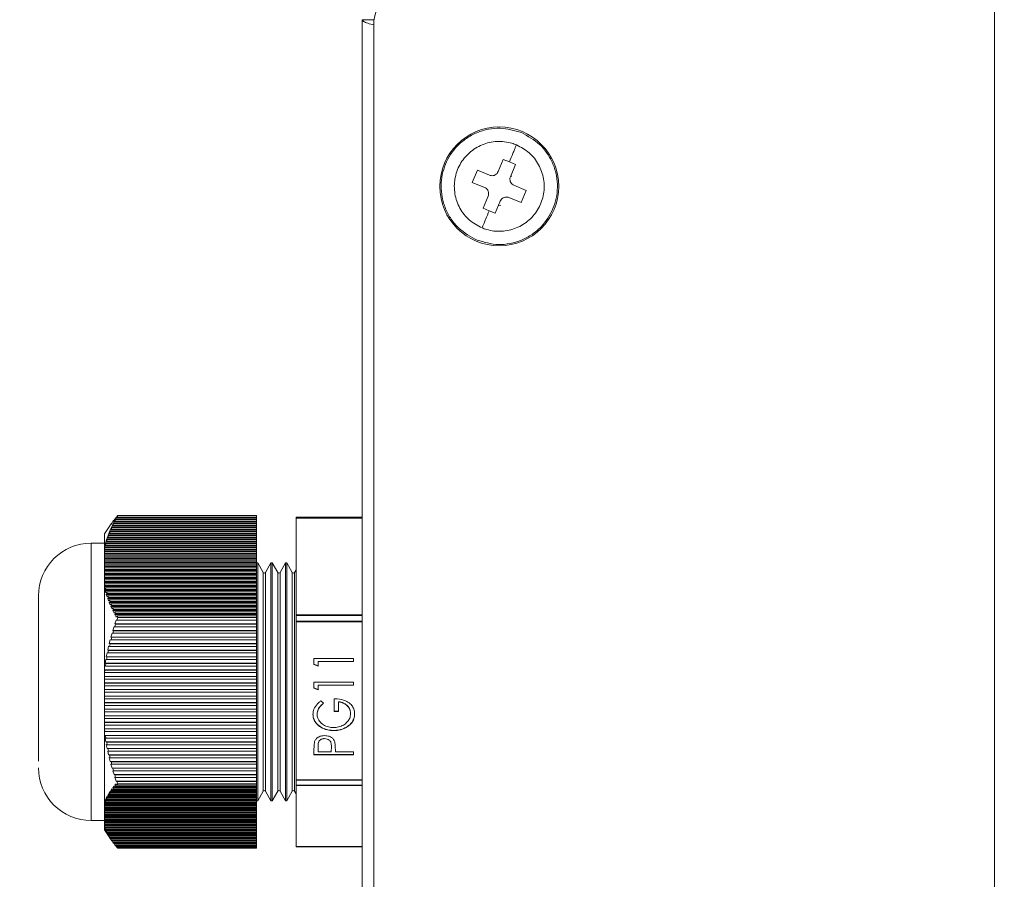
# Model space of a CAD drawing. Units: millimetres. Extents: x 22 to 2351, y 27 to 1658.
# Drawn here: x 710 to 784, y 833 to 898 of the extents above; entities that cross this region are included whole.
import ezdxf

# ---------------------------------------------------------------- set-up
doc = ezdxf.new("R2010")
doc.units = ezdxf.units.MM
doc.layers.add('FORMAT', color=7, linetype='Continuous')
doc.styles.add('SLDTEXTSTYLE0', font='TXT', dxfattribs={"width": 0.605})
doc.dimstyles.new('SLDDIMSTYLE0', dxfattribs={"dimtxt": 30, "dimasz": 30, "dimexe": 0, "dimexo": 0.0625, "dimgap": 7.5, "dimtad": 1, "dimdec": 0, "dimrnd": 1e-09, "dimzin": 12, "dimdsep": 46, "dimtxsty": 'SLDTEXTSTYLE0', "dimsah": 1, "dimcen": 0.09, "dimadec": 0, "dimazin": 3, "dimtfac": 1, "dimtdec": 1, "dimtofl": 0, "dimtmove": 0, "dimatfit": 3, "dimfxl": 1, "dimfrac": 2, "dimtolj": 1, "dimtzin": 12, "dimarcsym": 0})

# ---------------------------------------------------------------- blocks, each defined once
blk = doc.blocks.new('_D_1')
at = {"layer": 'FORMAT'}
for p, q in [((858.771, 969.718), (680.006, 969.718)), ((681.006, 767.818), (681.006, 969.718)), ((759.132, 767.818), (680.006, 767.818))]:
    blk.add_line(p, q, dxfattribs=at)
for points in [[(681.006, 969.718), (677.006, 939.718), (685.006, 939.718)], [(681.006, 767.818), (685.006, 797.818), (677.006, 797.818)]]:
    blk.add_solid(points, dxfattribs=at)
at = {"layer": 'FORMAT', "insert": (642.334, 832.561), "char_height": 30, "attachment_point": 1, "rotation": 90, "style": 'SLDTEXTSTYLE0'}
blk.add_mtext('202', dxfattribs=at)

msp = doc.modelspace()

# ---------------------------------------------------------------- linework, layer by layer
at = {"color": 7, "linetype": 'Continuous', "lineweight": 15}
for p, q in [((783.385, 916.568), (783.385, 779.068)), ((735.507, 797.703), (735.507, 897.933)), ((736.413, 897.933), (735.507, 897.933)), ((736.385, 798.11), (736.385, 897.525)), ((745.805, 886.433), (746.186, 887.357)), ((746.186, 887.357), (746.649, 887.166)), ((746.649, 887.166), (747.111, 886.975)), ((747.111, 886.975), (746.729, 886.051)), ((743.846, 885.619), (744.227, 886.544)), ((744.227, 886.544), (745.152, 886.162)), ((744.77, 885.238), (743.846, 885.619)), ((746.764, 886.136), (746.807, 886.066)), ((747, 885.398), (747.924, 885.016)), ((747.924, 885.016), (747.542, 884.092)), ((744.659, 883.66), (745.041, 884.584)), ((745.965, 884.203), (745.583, 883.278)), ((747.542, 884.092), (746.618, 884.474)), ((745.121, 883.469), (744.659, 883.66)), ((745.583, 883.278), (745.121, 883.469)), ((746.003, 883.902), (745.82, 883.851)), ((716.784, 860.143), (716.725, 860.051)), ((716.783, 859.985), (716.845, 860.106)), ((716.846, 860.22), (716.784, 860.143)), ((716.883, 860.209), (716.786, 860.027)), ((716.845, 860.106), (716.786, 860.027)), ((716.787, 860.128), (716.883, 860.242)), ((716.787, 860.128), (716.846, 860.22)), ((716.845, 860.106), (727.507, 860.106)), ((716.846, 860.22), (716.864, 860.22)), ((716.941, 860.335), (716.883, 860.242)), ((716.883, 860.209), (716.941, 860.289)), ((727.507, 860.209), (716.883, 860.209)), ((717.007, 860.411), (716.941, 860.335)), ((716.941, 860.289), (717.007, 860.411)), ((716.941, 860.289), (727.507, 860.289)), ((717.007, 860.411), (727.507, 860.411)), ((727.507, 860.411), (727.507, 860.289)), ((727.507, 860.289), (727.507, 860.209)), ((727.507, 860.106), (727.507, 860.209)), ((727.507, 860.106), (727.507, 859.985)), ((735.507, 860.294), (730.507, 860.294)), ((730.507, 860.294), (730.507, 860.293)), ((730.507, 860.293), (735.507, 860.293)), ((730.507, 860.232), (730.507, 860.293)), ((735.507, 860.232), (730.507, 860.232)), ((730.507, 860.232), (730.507, 860.213)), ((730.507, 860.213), (735.507, 860.213)), ((730.507, 852.882), (730.507, 860.213)), ((716.406, 859.618), (716.007, 859.019)), ((716.407, 859.618), (716.44, 859.668)), ((716.439, 859.297), (716.501, 859.376)), ((716.501, 859.76), (716.44, 859.668)), ((716.493, 859.745), (716.577, 859.859)), ((716.493, 859.745), (716.554, 859.837)), ((716.576, 859.601), (716.493, 859.418)), ((716.554, 859.498), (716.493, 859.418)), ((716.554, 859.837), (716.501, 859.76)), ((716.501, 859.376), (716.554, 859.498)), ((716.501, 859.376), (727.507, 859.376)), ((716.554, 859.837), (716.56, 859.837)), ((716.554, 859.498), (727.507, 859.498)), ((716.576, 859.601), (716.636, 859.68)), ((727.507, 859.601), (716.576, 859.601)), ((716.637, 859.952), (716.577, 859.859)), ((716.634, 859.936), (716.725, 860.051)), ((716.634, 859.936), (716.694, 860.028)), ((716.724, 859.905), (716.634, 859.723)), ((716.694, 859.802), (716.634, 859.723)), ((716.636, 859.68), (716.694, 859.802)), ((716.636, 859.68), (727.507, 859.68)), ((716.694, 860.028), (716.637, 859.952)), ((716.694, 860.028), (716.707, 860.028)), ((716.694, 859.802), (727.507, 859.802)), ((716.724, 859.905), (716.783, 859.985)), ((727.507, 859.905), (716.724, 859.905)), ((716.783, 859.985), (727.507, 859.985)), ((727.507, 859.985), (727.507, 859.905)), ((727.507, 859.802), (727.507, 859.905)), ((727.507, 859.802), (727.507, 859.68)), ((727.507, 859.68), (727.507, 859.601)), ((727.507, 859.498), (727.507, 859.601)), ((727.507, 859.498), (727.507, 859.376)), ((727.507, 859.376), (727.507, 859.297)), ((716.007, 858.039), (716.007, 859.019)), ((716.202, 858.688), (716.141, 858.506)), ((716.202, 858.688), (716.266, 858.768)), ((727.507, 858.688), (716.202, 858.688)), ((716.315, 858.992), (716.246, 858.81)), ((716.309, 858.889), (716.246, 858.81)), ((716.266, 858.768), (716.309, 858.889)), ((716.266, 858.768), (727.507, 858.768)), ((716.309, 858.889), (727.507, 858.889)), ((716.315, 858.992), (716.377, 859.072)), ((727.507, 858.992), (716.315, 858.992)), ((716.439, 859.297), (716.363, 859.114)), ((716.425, 859.194), (716.363, 859.114)), ((716.377, 859.072), (716.425, 859.194)), ((716.377, 859.072), (727.507, 859.072)), ((716.425, 859.194), (727.507, 859.194)), ((727.507, 859.297), (716.439, 859.297)), ((727.507, 859.194), (727.507, 859.297)), ((727.507, 859.194), (727.507, 859.072)), ((727.507, 859.072), (727.507, 858.992)), ((727.507, 858.889), (727.507, 858.992)), ((727.507, 858.889), (727.507, 858.768)), ((727.507, 858.768), (727.507, 858.688)), ((727.507, 858.585), (727.507, 858.688)), ((716.007, 858.318), (715.007, 858.318)), ((716.018, 858.08), (716.007, 858.039)), ((716.007, 858.039), (716.007, 857.939)), ((716.038, 857.977), (716.007, 857.939)), ((716.007, 857.85), (716.007, 857.939)), ((716.011, 857.855), (716.038, 857.977)), ((716.018, 858.08), (716.082, 858.159)), ((727.507, 858.08), (716.018, 858.08)), ((716.038, 857.977), (727.507, 857.977)), ((716.103, 858.384), (716.05, 858.202)), ((716.115, 858.281), (716.05, 858.202)), ((716.082, 858.159), (716.115, 858.281)), ((716.082, 858.159), (727.507, 858.159)), ((716.103, 858.384), (716.167, 858.463)), ((727.507, 858.384), (716.103, 858.384)), ((716.115, 858.281), (727.507, 858.281)), ((716.205, 858.585), (716.141, 858.506)), ((716.167, 858.463), (716.205, 858.585)), ((716.167, 858.463), (727.507, 858.463)), ((716.205, 858.585), (727.507, 858.585)), ((727.507, 858.585), (727.507, 858.463)), ((727.507, 858.463), (727.507, 858.384)), ((727.507, 858.281), (727.507, 858.384)), ((727.507, 858.281), (727.507, 858.159)), ((727.507, 858.159), (727.507, 858.08)), ((727.507, 857.977), (727.507, 858.08)), ((727.507, 857.977), (727.507, 857.855)), ((716.007, 857.85), (716.011, 857.855)), ((716.007, 857.776), (716.007, 857.85)), ((727.507, 857.776), (716.007, 857.776)), ((716.007, 857.776), (716.007, 857.672)), ((716.007, 857.672), (727.507, 857.672)), ((716.007, 857.551), (716.007, 857.672)), ((716.007, 857.551), (727.507, 857.551)), ((716.007, 857.471), (716.007, 857.551)), ((727.507, 857.471), (716.007, 857.471)), ((716.007, 857.471), (716.007, 857.368)), ((716.007, 857.368), (727.507, 857.368)), ((716.007, 857.247), (716.007, 857.368)), ((716.007, 857.247), (727.507, 857.247)), ((716.007, 857.167), (716.007, 857.247)), ((727.507, 857.167), (716.007, 857.167)), ((716.007, 857.167), (716.007, 857.064)), ((716.011, 857.855), (727.507, 857.855)), ((727.507, 857.855), (727.507, 857.776)), ((727.507, 857.672), (727.507, 857.776)), ((727.507, 857.672), (727.507, 857.551)), ((727.507, 857.551), (727.507, 857.471)), ((727.507, 857.368), (727.507, 857.471)), ((727.507, 857.368), (727.507, 857.247)), ((727.507, 857.247), (727.507, 857.167)), ((727.507, 857.064), (727.507, 857.167)), ((716.007, 857.064), (727.507, 857.064)), ((716.007, 856.942), (716.007, 857.064)), ((716.007, 856.942), (727.507, 856.942)), ((716.007, 856.863), (716.007, 856.942)), ((727.507, 856.863), (716.007, 856.863)), ((716.007, 856.863), (716.007, 856.76)), ((716.007, 856.76), (727.507, 856.76)), ((716.007, 856.638), (716.007, 856.76)), ((716.007, 856.638), (727.507, 856.638)), ((716.007, 856.559), (716.007, 856.638)), ((727.507, 856.559), (716.007, 856.559)), ((716.007, 856.559), (716.007, 856.456)), ((716.007, 856.456), (727.507, 856.456)), ((716.007, 856.334), (716.007, 856.456)), ((727.507, 857.064), (727.507, 856.942)), ((727.507, 856.942), (727.507, 856.863)), ((727.507, 856.76), (727.507, 856.863)), ((727.607, 856.818), (727.507, 856.818)), ((727.507, 856.76), (727.507, 856.638)), ((727.507, 856.638), (727.507, 856.559)), ((727.507, 856.456), (727.507, 856.559)), ((727.507, 856.456), (727.507, 856.334)), ((728.021, 856.102), (727.607, 856.818)), ((727.607, 838.818), (727.607, 856.818)), ((728.607, 856.818), (728.194, 856.102)), ((728.707, 856.818), (728.607, 856.818)), ((728.607, 838.818), (728.607, 856.818)), ((729.121, 856.102), (728.707, 856.818)), ((728.707, 838.818), (728.707, 856.818)), ((729.707, 856.818), (729.294, 856.102)), ((729.807, 856.818), (729.707, 856.818)), ((729.707, 838.818), (729.707, 856.818)), ((730.221, 856.102), (729.807, 856.818)), ((729.807, 838.818), (729.807, 856.818)), ((716.007, 856.334), (727.507, 856.334)), ((716.007, 856.254), (716.007, 856.334)), ((727.507, 856.254), (716.007, 856.254)), ((716.007, 856.254), (716.007, 856.151)), ((716.007, 856.151), (727.507, 856.151)), ((716.007, 856.03), (716.007, 856.151)), ((716.007, 856.03), (727.507, 856.03)), ((716.007, 855.95), (716.007, 856.03)), ((727.507, 855.95), (716.007, 855.95)), ((716.007, 855.95), (716.007, 855.847)), ((716.007, 855.847), (727.507, 855.847)), ((716.007, 855.725), (716.007, 855.847)), ((716.007, 855.725), (727.507, 855.725)), ((716.007, 855.646), (716.007, 855.725)), ((727.507, 855.646), (716.007, 855.646)), ((716.007, 855.646), (716.007, 855.543)), ((727.507, 856.334), (727.507, 856.254)), ((727.507, 856.151), (727.507, 856.254)), ((727.507, 856.151), (727.507, 856.03)), ((727.507, 856.03), (727.507, 855.95)), ((727.507, 855.847), (727.507, 855.95)), ((727.507, 855.847), (727.507, 855.725)), ((727.507, 855.725), (727.507, 855.646)), ((727.507, 855.543), (727.507, 855.646)), ((730.507, 856.298), (730.394, 856.102)), ((716.007, 855.543), (727.507, 855.543)), ((716.007, 855.421), (716.007, 855.543)), ((716.007, 855.421), (727.507, 855.421)), ((716.007, 855.342), (716.007, 855.421)), ((727.507, 855.342), (716.007, 855.342)), ((716.007, 855.342), (716.007, 855.233)), ((716.012, 855.239), (716.007, 855.233)), ((716.007, 855.079), (716.007, 855.233)), ((716.007, 855.079), (716.038, 855.117)), ((716.007, 855.038), (716.007, 855.079)), ((727.507, 855.038), (716.007, 855.038)), ((716.007, 855.038), (716.007, 854.897)), ((716.007, 854.897), (716.018, 854.855)), ((716.007, 848.96), (716.007, 854.897)), ((716.038, 855.117), (716.012, 855.239)), ((716.012, 855.239), (727.507, 855.239)), ((716.083, 854.934), (716.018, 854.855)), ((716.038, 855.117), (727.507, 855.117)), ((716.115, 854.813), (716.083, 854.934)), ((716.083, 854.934), (727.507, 854.934)), ((727.507, 855.543), (727.507, 855.421)), ((727.507, 855.421), (727.507, 855.342)), ((727.507, 855.239), (727.507, 855.342)), ((727.507, 855.239), (727.507, 855.117)), ((727.507, 855.117), (727.507, 855.038)), ((727.507, 854.934), (727.507, 855.038)), ((727.507, 854.934), (727.507, 854.813)), ((716.05, 854.733), (716.115, 854.813)), ((716.05, 854.733), (716.104, 854.551)), ((727.507, 854.733), (716.05, 854.733)), ((716.168, 854.63), (716.104, 854.551)), ((716.115, 854.813), (727.507, 854.813)), ((716.142, 854.429), (716.205, 854.508)), ((716.142, 854.429), (716.203, 854.247)), ((727.507, 854.429), (716.142, 854.429)), ((716.205, 854.508), (716.168, 854.63)), ((716.168, 854.63), (727.507, 854.63)), ((716.266, 854.326), (716.203, 854.247)), ((716.205, 854.508), (727.507, 854.508)), ((716.246, 854.125), (716.309, 854.204)), ((716.309, 854.204), (716.266, 854.326)), ((716.266, 854.326), (727.507, 854.326)), ((716.309, 854.204), (727.507, 854.204)), ((727.507, 854.813), (727.507, 854.733)), ((727.507, 854.63), (727.507, 854.733)), ((727.507, 854.63), (727.507, 854.508)), ((727.507, 854.508), (727.507, 854.429)), ((727.507, 854.326), (727.507, 854.429)), ((727.507, 854.326), (727.507, 854.204)), ((727.507, 854.204), (727.507, 854.125)), ((716.246, 854.125), (716.315, 853.942)), ((727.507, 854.125), (716.246, 854.125)), ((716.377, 854.022), (716.315, 853.942)), ((716.364, 853.821), (716.426, 853.9)), ((716.364, 853.821), (716.44, 853.638)), ((727.507, 853.821), (716.364, 853.821)), ((716.426, 853.9), (716.377, 854.022)), ((716.377, 854.022), (727.507, 854.022)), ((716.426, 853.9), (727.507, 853.9)), ((716.501, 853.718), (716.44, 853.638)), ((716.493, 853.516), (716.554, 853.596)), ((716.493, 853.516), (716.577, 853.334)), ((727.507, 853.516), (716.493, 853.516)), ((716.554, 853.596), (716.501, 853.718)), ((716.501, 853.718), (727.507, 853.718)), ((716.554, 853.596), (727.507, 853.596)), ((716.637, 853.413), (716.577, 853.334)), ((716.694, 853.292), (716.637, 853.413)), ((716.637, 853.413), (727.507, 853.413)), ((727.507, 854.022), (727.507, 854.125)), ((727.507, 854.022), (727.507, 853.9)), ((727.507, 853.9), (727.507, 853.821)), ((727.507, 853.718), (727.507, 853.821)), ((727.507, 853.718), (727.507, 853.596)), ((727.507, 853.596), (727.507, 853.516)), ((727.507, 853.413), (727.507, 853.516)), ((727.507, 853.413), (727.507, 853.292)), ((716.634, 853.212), (716.694, 853.292)), ((716.634, 853.212), (716.725, 853.03)), ((727.507, 853.212), (716.634, 853.212)), ((716.694, 853.292), (727.507, 853.292)), ((716.784, 853.109), (716.725, 853.03)), ((716.846, 852.987), (716.784, 853.109)), ((716.784, 853.109), (727.507, 853.109)), ((716.787, 852.908), (716.846, 852.987)), ((716.787, 852.908), (716.883, 852.725)), ((727.507, 852.908), (716.787, 852.908)), ((716.846, 852.987), (727.507, 852.987)), ((716.941, 852.805), (716.883, 852.725)), ((717.007, 852.683), (716.941, 852.805)), ((716.941, 852.805), (727.507, 852.805)), ((716.941, 852.483), (717.007, 852.683)), ((717.007, 852.683), (727.507, 852.683)), ((727.507, 853.292), (727.507, 853.212)), ((727.507, 853.109), (727.507, 853.212)), ((727.507, 853.109), (727.507, 852.987)), ((727.507, 852.987), (727.507, 852.908)), ((727.507, 852.805), (727.507, 852.908)), ((727.507, 852.805), (727.507, 852.683)), ((727.507, 852.683), (727.507, 852.483)), ((735.507, 852.882), (730.507, 852.882)), ((730.507, 852.882), (730.507, 852.841)), ((730.507, 852.841), (735.507, 852.841)), ((730.507, 852.41), (730.507, 852.841)), ((716.724, 852), (716.634, 851.703)), ((716.724, 852), (716.783, 851.987)), ((716.783, 851.987), (716.845, 852.186)), ((716.783, 851.987), (727.507, 851.987)), ((716.883, 852.496), (716.786, 852.199)), ((716.845, 852.186), (716.786, 852.199)), ((716.786, 852.199), (727.507, 852.199)), ((716.845, 852.186), (727.507, 852.186)), ((716.883, 852.496), (716.941, 852.483)), ((716.941, 852.483), (727.507, 852.483)), ((727.507, 852.199), (727.507, 852.483)), ((727.507, 852.199), (727.507, 852.186)), ((727.507, 852.186), (727.507, 851.987)), ((727.507, 851.703), (727.507, 851.987)), ((735.507, 852.41), (730.507, 852.41)), ((730.507, 852.41), (730.507, 852.359)), ((730.507, 852.359), (735.507, 852.359)), ((730.507, 840.413), (730.507, 852.359)), ((716.576, 851.505), (716.493, 851.207)), ((716.554, 851.194), (716.493, 851.207)), ((716.493, 851.207), (727.507, 851.207)), ((716.501, 850.996), (716.554, 851.194)), ((716.554, 851.194), (727.507, 851.194)), ((716.576, 851.505), (716.636, 851.492)), ((716.694, 851.69), (716.634, 851.703)), ((716.634, 851.703), (727.507, 851.703)), ((716.636, 851.492), (716.694, 851.69)), ((716.636, 851.492), (727.507, 851.492)), ((716.694, 851.69), (727.507, 851.69)), ((727.507, 851.703), (727.507, 851.69)), ((727.507, 851.69), (727.507, 851.492)), ((727.507, 851.207), (727.507, 851.492)), ((727.507, 851.207), (727.507, 851.194)), ((727.507, 851.194), (727.507, 850.996)), ((716.315, 850.513), (716.246, 850.216)), ((716.315, 850.513), (716.377, 850.5)), ((716.439, 851.009), (716.363, 850.711)), ((716.425, 850.698), (716.363, 850.711)), ((716.363, 850.711), (727.507, 850.711)), ((716.377, 850.5), (716.425, 850.698)), ((716.377, 850.5), (727.507, 850.5)), ((716.425, 850.698), (727.507, 850.698)), ((716.439, 851.009), (716.501, 850.996)), ((716.501, 850.996), (727.507, 850.996)), ((727.507, 850.711), (727.507, 850.996)), ((727.507, 850.711), (727.507, 850.698)), ((727.507, 850.698), (727.507, 850.5)), ((727.507, 850.216), (727.507, 850.5)), ((716.202, 850.017), (716.141, 849.72)), ((716.205, 849.707), (716.141, 849.72)), ((716.141, 849.72), (727.507, 849.72)), ((716.167, 849.509), (716.205, 849.707)), ((716.202, 850.017), (716.266, 850.004)), ((716.205, 849.707), (727.507, 849.707)), ((716.309, 850.203), (716.246, 850.216)), ((716.246, 850.216), (727.507, 850.216)), ((716.266, 850.004), (716.309, 850.203)), ((716.266, 850.004), (727.507, 850.004)), ((716.309, 850.203), (727.507, 850.203)), ((727.507, 850.216), (727.507, 850.203)), ((727.507, 850.203), (727.507, 850.004)), ((727.507, 849.72), (727.507, 850.004)), ((727.507, 849.72), (727.507, 849.707)), ((727.507, 849.707), (727.507, 849.509)), ((716.018, 849.026), (716.007, 848.96)), ((716.007, 848.96), (716.007, 848.728)), ((716.018, 849.026), (716.082, 849.013)), ((716.103, 849.522), (716.05, 849.224)), ((716.115, 849.211), (716.05, 849.224)), ((716.05, 849.224), (727.507, 849.224)), ((716.082, 849.013), (716.115, 849.211)), ((716.082, 849.013), (727.507, 849.013)), ((716.103, 849.522), (716.167, 849.509)), ((716.115, 849.211), (727.507, 849.211)), ((716.167, 849.509), (727.507, 849.509)), ((727.507, 849.224), (727.507, 849.509)), ((727.507, 849.224), (727.507, 849.211)), ((727.507, 849.211), (727.507, 849.013)), ((727.507, 848.728), (727.507, 849.013)), ((734.862, 849.584), (731.862, 849.584)), ((731.862, 849.584), (731.862, 849.143)), ((732.169, 849.025), (731.862, 849.156)), ((731.862, 849.143), (732.169, 849.012)), ((734.862, 849.369), (732.169, 849.369)), ((732.169, 849.369), (732.169, 849.356)), ((732.169, 849.012), (732.169, 849.356)), ((732.169, 849.356), (734.862, 849.356)), ((734.862, 849.356), (734.862, 849.584)), ((716.007, 848.728), (727.507, 848.728)), ((716.007, 848.722), (716.007, 848.728)), ((716.038, 848.715), (716.007, 848.722)), ((716.007, 848.518), (716.007, 848.722)), ((716.007, 848.518), (716.011, 848.517)), ((716.007, 848.518), (716.007, 848.233)), ((716.007, 848.233), (727.507, 848.233)), ((716.007, 848.22), (716.007, 848.233)), ((716.007, 848.22), (727.507, 848.22)), ((716.007, 848.021), (716.007, 848.22)), ((716.011, 848.517), (716.038, 848.715)), ((716.011, 848.517), (727.507, 848.517)), ((716.038, 848.715), (727.507, 848.715)), ((727.507, 848.728), (727.507, 848.715)), ((727.507, 848.715), (727.507, 848.517)), ((727.507, 848.233), (727.507, 848.517)), ((727.507, 848.233), (727.507, 848.22)), ((727.507, 848.22), (727.507, 848.021)), ((716.007, 848.021), (727.507, 848.021)), ((716.007, 848.021), (716.007, 847.737)), ((716.007, 847.737), (727.507, 847.737)), ((716.007, 847.724), (716.007, 847.737)), ((716.007, 847.724), (727.507, 847.724)), ((716.007, 847.526), (716.007, 847.724)), ((716.007, 847.526), (727.507, 847.526)), ((716.007, 847.526), (716.007, 847.241)), ((727.507, 847.737), (727.507, 848.021)), ((727.507, 847.737), (727.507, 847.724)), ((727.507, 847.724), (727.507, 847.526)), ((727.507, 847.241), (727.507, 847.526)), ((734.862, 847.792), (731.862, 847.792)), ((731.862, 847.792), (731.862, 847.351)), ((734.862, 847.576), (732.169, 847.576)), ((732.169, 847.576), (732.169, 847.563)), ((732.169, 847.22), (732.169, 847.563)), ((732.169, 847.563), (734.862, 847.563)), ((734.862, 847.563), (734.862, 847.792)), ((716.007, 847.241), (727.507, 847.241)), ((716.007, 847.228), (716.007, 847.241)), ((716.007, 847.228), (727.507, 847.228)), ((716.007, 847.03), (716.007, 847.228)), ((716.007, 847.03), (727.507, 847.03)), ((716.007, 847.03), (716.007, 846.745)), ((716.007, 846.745), (727.507, 846.745)), ((716.007, 846.732), (716.007, 846.745)), ((716.007, 846.732), (727.507, 846.732)), ((716.007, 846.534), (716.007, 846.732)), ((727.507, 847.241), (727.507, 847.228)), ((727.507, 847.228), (727.507, 847.03)), ((727.507, 846.745), (727.507, 847.03)), ((727.507, 846.745), (727.507, 846.732)), ((727.507, 846.732), (727.507, 846.534)), ((732.169, 847.233), (731.862, 847.364)), ((731.862, 847.351), (732.169, 847.22)), ((716.007, 846.534), (727.507, 846.534)), ((716.007, 846.534), (716.007, 846.25)), ((716.007, 846.25), (727.507, 846.25)), ((716.007, 846.237), (716.007, 846.25)), ((716.007, 846.237), (727.507, 846.237)), ((716.007, 846.038), (716.007, 846.237)), ((716.007, 846.038), (727.507, 846.038)), ((716.007, 846.038), (716.007, 845.754)), ((727.507, 846.25), (727.507, 846.534)), ((727.507, 846.25), (727.507, 846.237)), ((727.507, 846.237), (727.507, 846.038)), ((727.507, 845.754), (727.507, 846.038)), ((732.593, 846.203), (732.374, 846.381)), ((733.4, 846.534), (733.4, 845.58)), ((733.708, 846.318), (733.708, 846.305)), ((733.708, 845.58), (733.708, 846.305)), ((716.007, 845.754), (727.507, 845.754)), ((716.007, 845.741), (716.007, 845.754)), ((716.007, 845.741), (727.507, 845.741)), ((716.007, 845.543), (716.007, 845.741)), ((716.007, 845.543), (727.507, 845.543)), ((716.007, 845.543), (716.007, 845.258)), ((716.007, 845.258), (727.507, 845.258)), ((716.007, 845.245), (716.007, 845.258)), ((716.007, 845.245), (727.507, 845.245)), ((716.007, 845.047), (716.007, 845.245)), ((727.507, 845.754), (727.507, 845.741)), ((727.507, 845.741), (727.507, 845.543)), ((727.507, 845.258), (727.507, 845.543)), ((727.507, 845.258), (727.507, 845.245)), ((727.507, 845.245), (727.507, 845.047)), ((732.092, 845.373), (732.092, 845.36)), ((733.708, 845.593), (733.4, 845.593)), ((733.4, 845.58), (733.708, 845.58)), ((734.631, 845.43), (734.631, 845.417)), ((734.939, 845.415), (734.939, 845.402)), ((716.007, 845.047), (727.507, 845.047)), ((716.007, 845.047), (716.007, 844.762)), ((716.007, 844.762), (727.507, 844.762)), ((716.007, 844.749), (716.007, 844.762)), ((716.007, 844.749), (727.507, 844.749)), ((716.007, 844.551), (716.007, 844.749)), ((716.007, 844.551), (727.507, 844.551)), ((716.007, 844.551), (716.007, 844.267)), ((727.507, 844.762), (727.507, 845.047)), ((727.507, 844.762), (727.507, 844.749)), ((727.507, 844.749), (727.507, 844.551)), ((727.507, 844.267), (727.507, 844.551)), ((716.007, 844.267), (727.507, 844.267)), ((716.007, 844.255), (716.007, 844.267)), ((716.012, 844.254), (716.007, 844.255)), ((716.007, 844.062), (716.007, 844.255)), ((716.007, 844.062), (716.038, 844.055)), ((716.007, 844.062), (716.007, 843.839)), ((716.007, 843.839), (716.018, 843.771)), ((716.007, 838.738), (716.007, 843.839)), ((716.012, 844.254), (727.507, 844.254)), ((716.038, 844.055), (716.012, 844.254)), ((716.083, 843.758), (716.018, 843.771)), ((716.018, 843.771), (727.507, 843.771)), ((716.038, 844.055), (727.507, 844.055)), ((716.115, 843.56), (716.083, 843.758)), ((716.083, 843.758), (727.507, 843.758)), ((727.507, 844.267), (727.507, 844.254)), ((727.507, 844.254), (727.507, 844.055)), ((727.507, 843.771), (727.507, 844.055)), ((727.507, 843.771), (727.507, 843.758)), ((727.507, 843.758), (727.507, 843.56)), ((733.361, 844.144), (733.361, 844.131)), ((734.371, 844.425), (734.371, 844.412)), ((716.05, 843.573), (716.115, 843.56)), ((716.05, 843.573), (716.104, 843.275)), ((716.168, 843.262), (716.104, 843.275)), ((716.104, 843.275), (727.507, 843.275)), ((716.115, 843.56), (727.507, 843.56)), ((716.142, 843.077), (716.205, 843.064)), ((716.142, 843.077), (716.203, 842.78)), ((716.205, 843.064), (716.168, 843.262)), ((716.168, 843.262), (727.507, 843.262)), ((716.205, 843.064), (727.507, 843.064)), ((727.507, 843.275), (727.507, 843.56)), ((727.507, 843.275), (727.507, 843.262)), ((727.507, 843.262), (727.507, 843.064)), ((727.507, 842.78), (727.507, 843.064)), ((732.169, 842.945), (732.169, 842.959)), ((732.668, 843.534), (732.668, 843.521)), ((733.176, 842.943), (733.176, 842.956)), ((716.266, 842.766), (716.203, 842.78)), ((716.203, 842.78), (727.507, 842.78)), ((716.246, 842.581), (716.309, 842.568)), ((716.246, 842.581), (716.315, 842.284)), ((716.309, 842.568), (716.266, 842.766)), ((716.266, 842.766), (727.507, 842.766)), ((716.309, 842.568), (727.507, 842.568)), ((716.377, 842.271), (716.315, 842.284)), ((716.315, 842.284), (727.507, 842.284)), ((716.426, 842.072), (716.377, 842.271)), ((716.377, 842.271), (727.507, 842.271)), ((727.507, 842.78), (727.507, 842.766)), ((727.507, 842.766), (727.507, 842.568)), ((727.507, 842.284), (727.507, 842.568)), ((727.507, 842.284), (727.507, 842.271)), ((727.507, 842.271), (727.507, 842.072)), ((731.862, 842.763), (731.862, 842.301)), ((734.862, 842.314), (731.862, 842.314)), ((731.862, 842.301), (734.862, 842.301)), ((732.169, 842.53), (732.169, 842.945)), ((733.169, 842.53), (732.169, 842.53)), ((733.176, 842.928), (733.169, 842.53)), ((733.176, 842.941), (733.176, 842.928)), ((733.477, 842.53), (733.477, 842.696)), ((734.862, 842.53), (733.477, 842.53)), ((734.862, 842.301), (734.862, 842.53)), ((716.364, 842.085), (716.426, 842.072)), ((716.364, 842.085), (716.44, 841.788)), ((716.426, 842.072), (727.507, 842.072)), ((716.501, 841.775), (716.44, 841.788)), ((716.44, 841.788), (727.507, 841.788)), ((716.493, 841.59), (716.554, 841.577)), ((716.493, 841.59), (716.577, 841.292)), ((716.554, 841.577), (716.501, 841.775)), ((716.501, 841.775), (727.507, 841.775)), ((716.554, 841.577), (727.507, 841.577)), ((727.507, 841.788), (727.507, 842.072)), ((727.507, 841.788), (727.507, 841.775)), ((727.507, 841.775), (727.507, 841.577)), ((727.507, 841.292), (727.507, 841.577)), ((716.637, 841.279), (716.577, 841.292)), ((716.577, 841.292), (727.507, 841.292)), ((716.634, 841.094), (716.694, 841.081)), ((716.634, 841.094), (716.725, 840.797)), ((716.694, 841.081), (716.637, 841.279)), ((716.637, 841.279), (727.507, 841.279)), ((716.694, 841.081), (727.507, 841.081)), ((716.784, 840.783), (716.725, 840.797)), ((716.725, 840.797), (727.507, 840.797)), ((716.846, 840.585), (716.784, 840.783)), ((716.784, 840.783), (727.507, 840.783)), ((727.507, 841.292), (727.507, 841.279)), ((727.507, 841.279), (727.507, 841.081)), ((727.507, 840.797), (727.507, 841.081)), ((727.507, 840.797), (727.507, 840.783)), ((727.507, 840.783), (727.507, 840.585)), ((716.786, 839.99), (716.883, 840.105)), ((716.845, 839.897), (716.786, 839.99)), ((716.786, 839.99), (727.507, 839.99)), ((716.787, 840.598), (716.846, 840.585)), ((716.787, 840.598), (716.883, 840.301)), ((716.846, 840.585), (727.507, 840.585)), ((716.941, 840.288), (716.883, 840.301)), ((716.883, 840.301), (727.507, 840.301)), ((716.883, 840.105), (716.941, 840.012)), ((717.007, 840.089), (716.941, 840.288)), ((716.941, 840.288), (727.507, 840.288)), ((716.941, 840.012), (717.007, 840.089)), ((716.941, 840.012), (727.507, 840.012)), ((717.007, 840.089), (727.507, 840.089)), ((727.507, 840.301), (727.507, 840.585)), ((727.507, 840.301), (727.507, 840.288)), ((727.507, 840.288), (727.507, 840.089)), ((727.507, 840.089), (727.507, 840.012)), ((727.507, 840.012), (727.507, 839.99)), ((727.507, 839.99), (727.507, 839.897)), ((735.507, 840.413), (730.507, 840.413)), ((730.507, 840.413), (730.507, 840.366)), ((730.507, 840.366), (735.507, 840.366)), ((730.507, 839.996), (730.507, 840.366)), ((735.507, 839.996), (730.507, 839.996)), ((730.507, 839.996), (730.507, 839.964)), ((716.246, 839.224), (716.315, 839.338)), ((716.315, 839.338), (716.377, 839.246)), ((716.363, 839.415), (716.439, 839.53)), ((716.425, 839.323), (716.363, 839.415)), ((716.363, 839.415), (727.507, 839.415)), ((716.377, 839.246), (716.425, 839.323)), ((716.377, 839.246), (727.507, 839.246)), ((716.425, 839.323), (727.507, 839.323)), ((716.439, 839.53), (716.501, 839.438)), ((716.493, 839.607), (716.576, 839.722)), ((716.554, 839.514), (716.493, 839.607)), ((716.493, 839.607), (727.507, 839.607)), ((716.501, 839.438), (716.554, 839.514)), ((716.501, 839.438), (727.507, 839.438)), ((716.554, 839.514), (727.507, 839.514)), ((716.576, 839.722), (716.636, 839.629)), ((716.634, 839.798), (716.724, 839.913)), ((716.694, 839.706), (716.634, 839.798)), ((716.634, 839.798), (727.507, 839.798)), ((716.636, 839.629), (716.694, 839.706)), ((716.636, 839.629), (727.507, 839.629)), ((716.694, 839.706), (727.507, 839.706)), ((716.724, 839.913), (716.783, 839.821)), ((716.783, 839.821), (716.845, 839.897)), ((716.783, 839.821), (727.507, 839.821)), ((716.845, 839.897), (727.507, 839.897)), ((727.507, 839.897), (727.507, 839.821)), ((727.507, 839.821), (727.507, 839.798)), ((727.507, 839.798), (727.507, 839.706)), ((727.507, 839.706), (727.507, 839.629)), ((727.507, 839.629), (727.507, 839.607)), ((727.507, 839.607), (727.507, 839.514)), ((727.507, 839.514), (727.507, 839.438)), ((727.507, 839.438), (727.507, 839.415)), ((727.507, 839.415), (727.507, 839.323)), ((727.507, 839.323), (727.507, 839.246)), ((727.507, 839.246), (727.507, 839.224)), ((727.607, 838.818), (728.021, 839.534)), ((728.194, 839.534), (728.607, 838.818)), ((728.707, 838.818), (729.121, 839.534)), ((729.294, 839.534), (729.707, 838.818)), ((729.807, 838.818), (730.221, 839.534)), ((730.394, 839.534), (730.507, 839.337)), ((730.507, 839.964), (735.507, 839.964)), ((730.507, 835.349), (730.507, 839.964)), ((716.007, 838.738), (716.018, 838.764)), ((716.007, 838.649), (716.007, 838.738)), ((727.507, 838.649), (716.007, 838.649)), ((716.007, 838.6), (716.007, 838.649)), ((716.038, 838.557), (716.007, 838.6)), ((716.007, 838.486), (716.007, 838.6)), ((716.007, 838.486), (716.011, 838.48)), ((716.007, 838.457), (716.007, 838.486)), ((716.011, 838.48), (716.038, 838.557)), ((727.507, 838.48), (716.011, 838.48)), ((716.018, 838.764), (716.082, 838.672)), ((727.507, 838.557), (716.038, 838.557)), ((716.05, 838.84), (716.103, 838.955)), ((716.115, 838.748), (716.05, 838.84)), ((716.05, 838.84), (727.507, 838.84)), ((716.082, 838.672), (716.115, 838.748)), ((716.082, 838.672), (727.507, 838.672)), ((716.103, 838.955), (716.167, 838.863)), ((716.115, 838.748), (727.507, 838.748)), ((716.141, 839.032), (716.202, 839.147)), ((716.205, 838.94), (716.141, 839.032)), ((716.141, 839.032), (727.507, 839.032)), ((716.167, 838.863), (716.205, 838.94)), ((716.167, 838.863), (727.507, 838.863)), ((716.202, 839.147), (716.266, 839.055)), ((716.205, 838.94), (727.507, 838.94)), ((716.309, 839.131), (716.246, 839.224)), ((716.246, 839.224), (727.507, 839.224)), ((716.266, 839.055), (716.309, 839.131)), ((716.266, 839.055), (727.507, 839.055)), ((716.309, 839.131), (727.507, 839.131)), ((727.507, 839.224), (727.507, 839.131)), ((727.507, 839.131), (727.507, 839.055)), ((727.507, 839.055), (727.507, 839.032)), ((727.507, 839.032), (727.507, 838.94)), ((727.507, 838.94), (727.507, 838.863)), ((727.507, 838.863), (727.507, 838.84)), ((727.507, 838.84), (727.507, 838.748)), ((727.507, 838.818), (727.607, 838.818)), ((727.507, 838.672), (727.507, 838.748)), ((727.507, 838.672), (727.507, 838.649)), ((727.507, 838.649), (727.507, 838.557)), ((727.507, 838.48), (727.507, 838.557)), ((727.507, 838.48), (727.507, 838.457)), ((728.607, 838.818), (728.707, 838.818)), ((729.707, 838.818), (729.807, 838.818)), ((727.507, 838.457), (716.007, 838.457)), ((716.007, 838.365), (716.007, 838.457)), ((727.507, 838.365), (716.007, 838.365)), ((716.007, 838.288), (716.007, 838.365)), ((727.507, 838.288), (716.007, 838.288)), ((716.007, 838.266), (716.007, 838.288)), ((727.507, 838.266), (716.007, 838.266)), ((716.007, 838.174), (716.007, 838.266)), ((727.507, 838.174), (716.007, 838.174)), ((716.007, 838.097), (716.007, 838.174)), ((727.507, 838.097), (716.007, 838.097)), ((716.007, 838.074), (716.007, 838.097)), ((727.507, 838.074), (716.007, 838.074)), ((716.007, 837.982), (716.007, 838.074)), ((727.507, 837.982), (716.007, 837.982)), ((716.007, 837.905), (716.007, 837.982)), ((727.507, 837.905), (716.007, 837.905)), ((716.007, 837.883), (716.007, 837.905)), ((727.507, 837.883), (716.007, 837.883)), ((716.007, 837.791), (716.007, 837.883)), ((727.507, 837.791), (716.007, 837.791)), ((716.007, 837.714), (716.007, 837.791)), ((727.507, 838.457), (727.507, 838.365)), ((727.507, 838.365), (727.507, 838.288)), ((727.507, 838.288), (727.507, 838.266)), ((727.507, 838.266), (727.507, 838.174)), ((727.507, 838.174), (727.507, 838.097)), ((727.507, 838.097), (727.507, 838.074)), ((727.507, 838.074), (727.507, 837.982)), ((727.507, 837.982), (727.507, 837.905)), ((727.507, 837.905), (727.507, 837.883)), ((727.507, 837.883), (727.507, 837.791)), ((727.507, 837.791), (727.507, 837.714)), ((715.007, 837.318), (716.007, 837.318)), ((727.507, 837.714), (716.007, 837.714)), ((716.007, 837.691), (716.007, 837.714)), ((727.507, 837.691), (716.007, 837.691)), ((716.007, 837.599), (716.007, 837.691)), ((727.507, 837.599), (716.007, 837.599)), ((716.007, 837.522), (716.007, 837.599)), ((727.507, 837.522), (716.007, 837.522)), ((716.007, 837.5), (716.007, 837.522)), ((727.507, 837.5), (716.007, 837.5)), ((716.007, 837.407), (716.007, 837.5)), ((727.507, 837.407), (716.007, 837.407)), ((716.007, 837.331), (716.007, 837.407)), ((727.507, 837.331), (716.007, 837.331)), ((716.007, 837.308), (716.007, 837.331)), ((727.507, 837.308), (716.007, 837.308)), ((716.007, 837.216), (716.007, 837.308)), ((727.507, 837.216), (716.007, 837.216)), ((716.007, 837.139), (716.007, 837.216)), ((727.507, 837.139), (716.007, 837.139)), ((716.007, 837.117), (716.007, 837.139)), ((727.507, 837.117), (716.007, 837.117)), ((716.007, 837.024), (716.007, 837.117)), ((727.507, 837.024), (716.007, 837.024)), ((716.007, 836.948), (716.007, 837.024)), ((727.507, 837.714), (727.507, 837.691)), ((727.507, 837.691), (727.507, 837.599)), ((727.507, 837.599), (727.507, 837.522)), ((727.507, 837.522), (727.507, 837.5)), ((727.507, 837.5), (727.507, 837.407)), ((727.507, 837.407), (727.507, 837.331)), ((727.507, 837.331), (727.507, 837.308)), ((727.507, 837.308), (727.507, 837.216)), ((727.507, 837.216), (727.507, 837.139)), ((727.507, 837.139), (727.507, 837.117)), ((727.507, 837.117), (727.507, 837.024)), ((727.507, 837.024), (727.507, 836.948)), ((727.507, 836.948), (716.007, 836.948)), ((716.007, 836.925), (716.007, 836.948)), ((727.507, 836.925), (716.007, 836.925)), ((716.007, 836.839), (716.007, 836.925)), ((716.012, 836.833), (716.007, 836.839)), ((716.007, 836.8), (716.007, 836.839)), ((716.007, 836.8), (716.038, 836.756)), ((716.007, 836.76), (716.007, 836.8)), ((716.018, 836.734), (716.007, 836.76)), ((716.007, 836.616), (716.007, 836.76)), ((716.007, 836.616), (716.406, 836.018)), ((727.507, 836.833), (716.012, 836.833)), ((716.038, 836.756), (716.012, 836.833)), ((727.507, 836.734), (716.018, 836.734)), ((716.083, 836.641), (716.018, 836.734)), ((727.507, 836.756), (716.038, 836.756)), ((716.05, 836.657), (716.115, 836.565)), ((716.104, 836.542), (716.05, 836.657)), ((716.115, 836.565), (716.083, 836.641)), ((727.507, 836.641), (716.083, 836.641)), ((716.168, 836.45), (716.104, 836.542)), ((727.507, 836.542), (716.104, 836.542)), ((727.507, 836.565), (716.115, 836.565)), ((716.142, 836.466), (716.205, 836.373)), ((716.203, 836.351), (716.142, 836.466)), ((716.205, 836.373), (716.168, 836.45)), ((727.507, 836.45), (716.168, 836.45)), ((716.266, 836.258), (716.203, 836.351)), ((727.507, 836.351), (716.203, 836.351)), ((727.507, 836.373), (716.205, 836.373)), ((716.246, 836.274), (716.309, 836.182)), ((716.315, 836.159), (716.246, 836.274)), ((716.309, 836.182), (716.266, 836.258)), ((727.507, 836.258), (716.266, 836.258)), ((727.507, 836.948), (727.507, 836.925)), ((727.507, 836.925), (727.507, 836.833)), ((727.507, 836.833), (727.507, 836.756)), ((727.507, 836.756), (727.507, 836.734)), ((727.507, 836.734), (727.507, 836.641)), ((727.507, 836.641), (727.507, 836.565)), ((727.507, 836.565), (727.507, 836.542)), ((727.507, 836.542), (727.507, 836.45)), ((727.507, 836.45), (727.507, 836.373)), ((727.507, 836.373), (727.507, 836.351)), ((727.507, 836.351), (727.507, 836.258)), ((727.507, 836.258), (727.507, 836.182)), ((727.507, 836.182), (716.309, 836.182)), ((716.377, 836.067), (716.315, 836.159)), ((727.507, 836.159), (716.315, 836.159)), ((716.364, 836.083), (716.426, 835.99)), ((716.44, 835.968), (716.364, 836.083)), ((716.426, 835.99), (716.377, 836.067)), ((727.507, 836.067), (716.377, 836.067)), ((727.507, 835.99), (716.426, 835.99)), ((716.501, 835.875), (716.44, 835.968)), ((727.507, 835.968), (716.44, 835.968)), ((716.554, 835.799), (716.501, 835.875)), ((727.507, 835.875), (716.501, 835.875)), ((727.507, 835.799), (716.554, 835.799)), ((716.577, 835.776), (716.56, 835.799)), ((716.637, 835.684), (716.577, 835.776)), ((727.507, 835.776), (716.577, 835.776)), ((716.694, 835.607), (716.637, 835.684)), ((727.507, 835.684), (716.637, 835.684)), ((727.507, 835.607), (716.694, 835.607)), ((716.725, 835.585), (716.707, 835.607)), ((716.784, 835.492), (716.725, 835.585)), ((727.507, 835.585), (716.725, 835.585)), ((727.507, 836.182), (727.507, 836.159)), ((727.507, 836.159), (727.507, 836.067)), ((727.507, 836.067), (727.507, 835.99)), ((727.507, 835.99), (727.507, 835.968)), ((727.507, 835.968), (727.507, 835.875)), ((727.507, 835.875), (727.507, 835.799)), ((727.507, 835.799), (727.507, 835.776)), ((727.507, 835.776), (727.507, 835.684)), ((727.507, 835.684), (727.507, 835.607)), ((727.507, 835.607), (727.507, 835.585)), ((727.507, 835.585), (727.507, 835.492)), ((716.846, 835.416), (716.784, 835.492)), ((727.507, 835.492), (716.784, 835.492)), ((727.507, 835.416), (716.846, 835.416)), ((716.883, 835.393), (716.864, 835.416)), ((716.941, 835.301), (716.883, 835.393)), ((727.507, 835.393), (716.883, 835.393)), ((717.007, 835.224), (716.941, 835.301)), ((727.507, 835.301), (716.941, 835.301)), ((727.507, 835.224), (717.007, 835.224)), ((727.507, 835.492), (727.507, 835.416)), ((727.507, 835.416), (727.507, 835.393)), ((727.507, 835.393), (727.507, 835.301)), ((727.507, 835.301), (727.507, 835.224)), ((735.507, 835.349), (730.507, 835.349)), ((730.507, 835.349), (730.507, 835.342)), ((730.507, 835.342), (735.507, 835.342))]:
    msp.add_line(p, q, dxfattribs=at)
at = {"color": 8, "linetype": 'Continuous', "lineweight": 15}
for p, q in [((715.007, 838.119), (715.007, 858.318)), ((728.021, 840.166), (728.021, 856.102)), ((728.194, 856.102), (728.194, 840.166)), ((729.121, 840.166), (729.121, 856.102)), ((729.294, 856.102), (729.294, 840.166)), ((730.221, 840.166), (730.221, 856.102)), ((730.394, 856.102), (730.394, 840.166)), ((728.021, 839.534), (728.021, 840.166)), ((728.194, 840.166), (728.194, 839.534)), ((729.121, 839.534), (729.121, 840.166)), ((729.294, 840.166), (729.294, 839.534)), ((730.221, 839.534), (730.221, 840.166)), ((730.394, 840.166), (730.394, 839.534)), ((715.007, 837.318), (715.007, 838.119))]:
    msp.add_line(p, q, dxfattribs=at)
at = {"color": 7, "linetype": 'Continuous', "lineweight": 15}
msp.add_circle((745.885, 885.318), 4.5, dxfattribs=at)
for centre, radius, start, end in [((739.385, 897.525), 3, 135, 180), ((715.007, 854.318), 4, 90, 180), ((728.107, 856.152), 0.1, 210, 330), ((729.207, 856.152), 0.1, 210, 330), ((730.307, 856.152), 0.1, 210, 330), ((715.007, 841.318), 4, 180, 270), ((728.107, 839.484), 0.1, 30, 150), ((729.207, 839.484), 0.1, 30, 150), ((730.307, 839.484), 0.1, 30, 150)]:
    msp.add_arc(centre, radius, start, end, dxfattribs=at)
for points, knots in [([(736.389, 897.539), (736.233, 897.58), (735.906, 897.667), (735.576, 897.798), (735.53, 897.888), (735.507, 897.933)], [0, 0, 0, 0, 0.312375, 0.656183, 1, 1, 1, 1]), ([(744.205, 881.251), (743.716, 881.517), (742.963, 881.925), (742.226, 882.824), (741.792, 883.618), (741.533, 884.487), (741.433, 885.637), (741.72, 887.038), (742.506, 888.234), (743.388, 888.978), (744.186, 889.411), (745.053, 889.667), (746.21, 889.783), (747.031, 889.541), (747.565, 889.384)], [0, 0, 0, 0, 0.11973, 0.18418, 0.25, 0.31582, 0.380272, 0.500001, 0.619729, 0.684181, 0.750001, 0.815819, 0.880271, 1, 1, 1, 1]), ([(747.565, 889.384), (748.054, 889.119), (748.806, 888.71), (749.544, 887.812), (749.978, 887.018), (750.237, 886.148), (750.337, 884.999), (750.05, 883.597), (749.264, 882.402), (748.382, 881.658), (747.584, 881.224), (746.717, 880.968), (745.56, 880.853), (744.739, 881.094), (744.205, 881.251)], [0, 0, 0, 0, 0.119727, 0.18418, 0.25, 0.315819, 0.380271, 0.499999, 0.619728, 0.68418, 0.75, 0.815818, 0.88027, 1, 1, 1, 1]), ([(744.587, 882.175), (744.248, 882.356), (743.57, 882.718), (742.853, 883.648), (742.467, 884.741), (742.47, 885.906), (742.857, 887.003), (743.585, 887.91), (744.574, 888.526), (745.707, 888.777), (746.603, 888.678), (747.071, 888.502), (747.183, 888.46)], [0, 0, 0, 0, 0.107374, 0.214746, 0.322118, 0.42949, 0.536863, 0.644236, 0.751608, 0.858983, 0.966353, 1, 1, 1, 1]), ([(747.183, 888.46), (747.522, 888.279), (748.2, 887.918), (748.917, 886.988), (749.302, 885.895), (749.3, 884.73), (748.913, 883.633), (748.184, 882.726), (747.196, 882.11), (746.062, 881.859), (745.166, 881.958), (744.698, 882.133), (744.587, 882.175)], [0, 0, 0, 0, 0.107373, 0.214745, 0.322119, 0.429491, 0.536863, 0.644233, 0.751609, 0.858978, 0.966353, 1, 1, 1, 1]), ([(746.649, 887.166), (746.74, 887.387), (746.876, 887.717), (747.031, 888.092), (747.118, 888.301), (747.173, 888.435), (747.18, 888.452), (747.183, 888.46)], [0, 0, 0, 0, 0.38776, 0.579506, 0.74222, 0.879511, 1, 1, 1, 1]), ([(745.805, 886.433), (745.778, 886.384), (745.726, 886.285), (745.591, 886.179), (745.433, 886.123), (745.279, 886.119), (745.189, 886.149), (745.152, 886.162)], [0, 0, 0, 0, 0.213115, 0.42627, 0.637469, 0.847771, 1, 1, 1, 1]), ([(747, 885.398), (746.951, 885.424), (746.852, 885.477), (746.747, 885.612), (746.69, 885.77), (746.686, 885.924), (746.716, 886.013), (746.729, 886.051)], [0, 0, 0, 0, 0.213119, 0.42631, 0.637479, 0.847771, 1, 1, 1, 1]), ([(744.77, 885.238), (744.819, 885.211), (744.918, 885.159), (745.023, 885.024), (745.08, 884.865), (745.083, 884.712), (745.053, 884.622), (745.041, 884.584)], [0, 0, 0, 0, 0.213116, 0.4263, 0.637467, 0.847754, 1, 1, 1, 1]), ([(745.965, 884.203), (745.991, 884.252), (746.044, 884.351), (746.179, 884.456), (746.337, 884.513), (746.491, 884.516), (746.581, 884.486), (746.618, 884.474)], [0, 0, 0, 0, 0.213103, 0.426304, 0.637492, 0.847706, 1, 1, 1, 1]), ([(744.587, 882.175), (744.59, 882.183), (744.597, 882.2), (744.652, 882.334), (744.739, 882.544), (744.894, 882.918), (745.03, 883.248), (745.121, 883.469)], [0, 0, 0, 0, 0.120491, 0.25778, 0.420486, 0.612231, 1, 1, 1, 1]), ([(711.007, 841.814), (711.007, 842.207), (711.007, 842.812), (711.007, 844.141), (711.007, 845.314), (711.007, 846.599), (711.007, 848.298), (711.007, 850.368), (711.007, 852.132), (711.007, 853.231), (711.007, 853.863), (711.007, 854.255), (711.007, 854.293), (711.007, 854.311)], [0, 0, 0, 0, 0.136556, 0.210066, 0.285137, 0.360208, 0.433718, 0.570274, 0.706831, 0.780341, 0.855412, 0.930483, 1, 1, 1, 1]), ([(732.374, 846.381), (732.322, 846.339), (732.135, 846.188), (731.892, 845.898), (731.792, 845.563), (731.786, 845.396), (731.785, 845.357)], [0, 0, 0, 0, 0.162782, 0.589486, 0.9047, 1, 1, 1, 1]), ([(732.092, 845.373), (732.098, 845.439), (732.114, 845.616), (732.269, 845.927), (732.472, 846.109), (732.593, 846.216)], [0, 0, 0, 0, 0.197638, 0.524889, 1, 1, 1, 1]), ([(732.092, 845.36), (732.098, 845.426), (732.114, 845.603), (732.269, 845.914), (732.472, 846.096), (732.593, 846.203)], [0, 0, 0, 0, 0.197638, 0.524889, 1, 1, 1, 1]), ([(734.939, 845.402), (734.936, 845.468), (734.928, 845.642), (734.83, 845.915), (734.593, 846.196), (734.188, 846.437), (733.758, 846.525), (733.475, 846.532), (733.4, 846.534)], [0, 0, 0, 0, 0.093486, 0.246318, 0.397664, 0.60297, 0.89503, 1, 1, 1, 1]), ([(734.631, 845.43), (734.627, 845.497), (734.618, 845.65), (734.52, 845.875), (734.337, 846.079), (734.081, 846.24), (733.856, 846.299), (733.725, 846.316), (733.708, 846.318)], [0, 0, 0, 0, 0.1421671, 0.3273382, 0.5125977, 0.7199991, 0.962384, 1, 1, 1, 1]), ([(733.708, 846.305), (733.774, 846.295), (733.97, 846.266), (734.25, 846.139), (734.495, 845.907), (734.616, 845.655), (734.627, 845.485), (734.631, 845.417)], [0, 0, 0, 0, 0.1420098, 0.4211766, 0.6368095, 0.8540384, 1, 1, 1, 1]), ([(733.361, 844.144), (733.294, 844.146), (733.005, 844.154), (732.568, 844.27), (732.14, 844.545), (731.883, 844.869), (731.791, 845.16), (731.786, 845.329), (731.785, 845.371)], [0, 0, 0, 0, 0.090191, 0.390231, 0.59703, 0.769609, 0.943093, 1, 1, 1, 1]), ([(731.785, 845.357), (731.788, 845.291), (731.798, 845.111), (731.903, 844.83), (732.132, 844.547), (732.505, 844.29), (732.938, 844.15), (733.251, 844.136), (733.361, 844.131)], [0, 0, 0, 0, 0.090299, 0.244683, 0.399379, 0.577214, 0.851814, 1, 1, 1, 1]), ([(733.348, 844.36), (733.282, 844.363), (733.08, 844.37), (732.752, 844.461), (732.399, 844.67), (732.172, 844.966), (732.096, 845.215), (732.093, 845.334), (732.092, 845.36)], [0, 0, 0, 0, 0.11267, 0.340055, 0.567234, 0.79609, 0.956515, 1, 1, 1, 1]), ([(734.631, 845.417), (734.627, 845.351), (734.617, 845.183), (734.508, 844.931), (734.302, 844.681), (733.996, 844.485), (733.663, 844.376), (733.437, 844.364), (733.348, 844.36)], [0, 0, 0, 0, 0.108799, 0.273511, 0.438588, 0.632614, 0.856781, 1, 1, 1, 1]), ([(734.939, 845.415), (734.936, 845.348), (734.928, 845.165), (734.829, 844.871), (734.623, 844.603), (734.448, 844.479), (734.371, 844.425)], [0, 0, 0, 0, 0.167154, 0.462148, 0.765907, 1, 1, 1, 1]), ([(734.371, 844.412), (734.426, 844.45), (734.592, 844.565), (734.815, 844.821), (734.928, 845.141), (734.936, 845.337), (734.939, 845.402)], [0, 0, 0, 0, 0.1671914, 0.5058937, 0.8367724, 1, 1, 1, 1]), ([(732.666, 843.75), (732.599, 843.747), (732.434, 843.741), (732.202, 843.66), (732.001, 843.504), (731.938, 843.367), (731.907, 843.299)], [0, 0, 0, 0, 0.212251, 0.524835, 0.763802, 1, 1, 1, 1]), ([(733.428, 843.287), (733.402, 843.349), (733.35, 843.474), (733.199, 843.615), (732.971, 843.73), (732.785, 843.742), (732.666, 843.75)], [0, 0, 0, 0, 0.210499, 0.422725, 0.632727, 1, 1, 1, 1]), ([(734.371, 844.425), (734.314, 844.391), (734.173, 844.307), (733.929, 844.216), (733.647, 844.154), (733.457, 844.147), (733.361, 844.144)], [0, 0, 0, 0, 0.18814, 0.464317, 0.729256, 1, 1, 1, 1]), ([(733.361, 844.131), (733.427, 844.133), (733.599, 844.137), (733.859, 844.183), (734.133, 844.274), (734.291, 844.366), (734.371, 844.412)], [0, 0, 0, 0, 0.188106, 0.485279, 0.739391, 1, 1, 1, 1]), ([(731.907, 843.299), (731.894, 843.233), (731.87, 843.112), (731.864, 842.932), (731.862, 842.819), (731.862, 842.763)], [0, 0, 0, 0, 0.3705156, 0.6849727, 1, 1, 1, 1]), ([(732.169, 842.959), (732.171, 843.025), (732.174, 843.139), (732.207, 843.292), (732.289, 843.405), (732.416, 843.489), (732.552, 843.53), (732.641, 843.533), (732.668, 843.534)], [0, 0, 0, 0, 0.227932, 0.395595, 0.526884, 0.695606, 0.909217, 1, 1, 1, 1]), ([(732.169, 842.945), (732.171, 843.012), (732.174, 843.126), (732.207, 843.279), (732.289, 843.392), (732.416, 843.476), (732.552, 843.517), (732.641, 843.52), (732.668, 843.521)], [0, 0, 0, 0, 0.22793, 0.395596, 0.526884, 0.695605, 0.909217, 1, 1, 1, 1]), ([(732.668, 843.521), (732.735, 843.515), (732.858, 843.505), (733.006, 843.427), (733.103, 843.328), (733.173, 843.162), (733.175, 843.024), (733.176, 842.928)], [0, 0, 0, 0, 0.223699, 0.407674, 0.543536, 0.679516, 1, 1, 1, 1]), ([(733.477, 842.696), (733.476, 842.762), (733.475, 842.894), (733.467, 843.092), (733.441, 843.222), (733.428, 843.287)], [0, 0, 0, 0, 0.33366, 0.665385, 1, 1, 1, 1])]:
    msp.add_open_spline(points, degree=3, knots=knots, dxfattribs=at)

# ---------------------------------------------------------------- dimensions: what is measured, and where the dimension line sits
at = {"layer": 'FORMAT'}
dim = msp.add_linear_dim(base=(681.006, 969.718), p1=(760.132, 767.818), p2=(859.771, 969.718), angle=90, dimstyle='SLDDIMSTYLE0', dxfattribs=at)
dim.commit()
dim.dimension.update_dxf_attribs({"geometry": '_D_1', "text_midpoint": (681.006, 866.936), "dimtype": 160})

doc.saveas('drawing.dxf')
